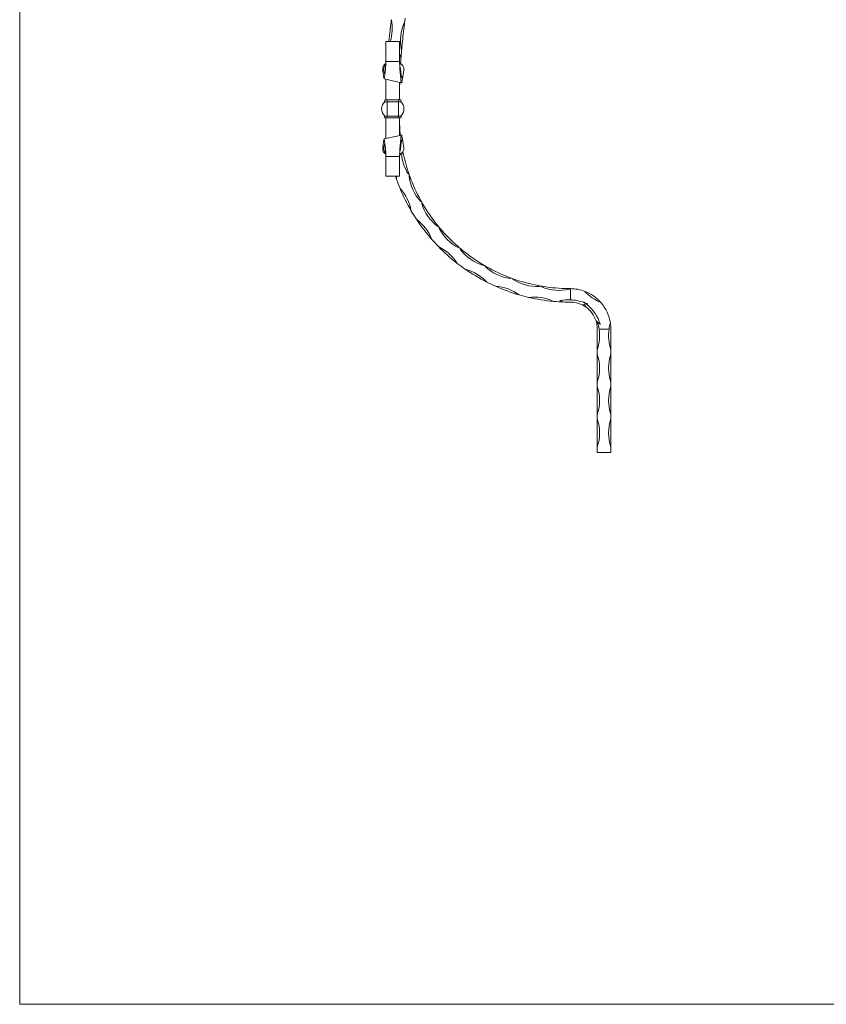
# Model space of a CAD drawing. Units: millimetres. Extents: x 50 to 2920, y 50 to 2050.
# Drawn here: x 50 to 768, y 50 to 927 of the extents above; entities that cross this region are included whole.
import ezdxf

# ---------------------------------------------------------------- set-up
doc = ezdxf.new("R2010")
doc.units = ezdxf.units.MM
doc.header["$LTSCALE"] = 10

msp = doc.modelspace()

# ---------------------------------------------------------------- linework, layer by layer
at = {"color": 7, "linetype": 'Continuous', "lineweight": 0}
for p, q in [((50, 2050), (50, 50)), ((50, 50), (2920, 50))]:
    msp.add_line(p, q, dxfattribs=at)
at = {"color": 7, "linetype": 'Continuous', "lineweight": 15}
for p, q in [((387.82, 907.15), (375.82, 907.15)), ((375.82, 907.15), (375.82, 889.44)), ((387.82, 907.15), (387.82, 889.44)), ((387.82, 889.44), (375.82, 889.44)), ((388.09, 886.14), (387.98, 887.19)), ((374.14, 873.87), (389.61, 870.36)), ((375.82, 855.15), (375.82, 873.5)), ((387.82, 855.15), (387.82, 870.8)), ((389.95, 871.3), (390.85, 875.84)), ((374.82, 853.57), (376.82, 853.57)), ((376.82, 855.15), (375.02, 855.15)), ((386.82, 855.15), (376.82, 855.15)), ((376.82, 853.57), (386.82, 853.57)), ((376.82, 853.57), (376.82, 840.72)), ((388.62, 855.15), (386.82, 855.15)), ((386.82, 853.57), (386.82, 840.72)), ((386.82, 853.57), (388.82, 853.57)), ((374.82, 840.72), (376.82, 840.72)), ((375.02, 839.15), (376.82, 839.15)), ((375.82, 839.15), (375.82, 820.8)), ((376.82, 840.72), (386.82, 840.72)), ((376.82, 839.15), (386.82, 839.15)), ((386.82, 840.72), (388.82, 840.72)), ((386.82, 839.15), (388.62, 839.15)), ((387.82, 839.15), (387.82, 823.5)), ((389.61, 823.93), (374.14, 820.43)), ((390.85, 818.46), (389.95, 823)), ((387.98, 807.1), (388.09, 808.16)), ((387.82, 804.86), (375.82, 804.86)), ((375.82, 787.15), (375.82, 804.86)), ((387.82, 787.15), (387.82, 804.86)), ((375.82, 787.15), (387.82, 787.15)), ((385.17, 787.15), (385.22, 784.42)), ((539.82, 677.23), (539.82, 687.15)), ((553.24, 674.01), (552.59, 672.91)), ((553.24, 674.01), (553.35, 674.21)), ((563.82, 651.15), (563.82, 632.78)), ((565.39, 651.15), (574.26, 651.15)), ((575.82, 651.15), (575.82, 632.78)), ((563.82, 632.78), (563.82, 628.9)), ((575.82, 632.78), (575.82, 628.9)), ((563.82, 628.9), (563.82, 603.9)), ((575.82, 628.9), (575.82, 603.9)), ((563.82, 603.9), (563.82, 600.03)), ((563.82, 600.03), (563.82, 575.03)), ((575.82, 603.9), (575.82, 600.03)), ((575.82, 600.03), (575.82, 575.03)), ((563.82, 575.03), (563.82, 571.15)), ((563.82, 571.15), (563.82, 546.15)), ((575.82, 575.03), (575.82, 571.15)), ((575.82, 571.15), (575.82, 546.15)), ((563.82, 546.15), (563.82, 541.15)), ((575.82, 546.15), (575.82, 541.15)), ((563.82, 541.15), (575.82, 541.15))]:
    msp.add_line(p, q, dxfattribs=at)
at = {"color": 8, "linetype": 'Continuous', "lineweight": 15}
for p, q in [((376.82, 855.15), (376.82, 853.57)), ((376.82, 855.15), (386.82, 855.15)), ((386.82, 855.15), (386.82, 853.57)), ((376.82, 840.72), (376.82, 839.15)), ((376.82, 839.15), (386.82, 839.15)), ((386.82, 840.72), (386.82, 839.15))]:
    msp.add_line(p, q, dxfattribs=at)
at = {"color": 7, "linetype": 'Continuous', "lineweight": 15, "flags": 128}
for points in [[(378.37, 907.15), (378.42, 907.65), (379.11, 914.2), (379.91, 920.94), (380.15, 922.86), (380.32, 924.14), (380.43, 924.99), (380.5, 925.55), (380.55, 925.92), (380.58, 926.16), (380.6, 926.32), (380.62, 926.42), (380.63, 926.49), (380.63, 926.53), (380.64, 926.57), (380.64, 926.58), (380.64, 926.59), (380.64, 926.59)], [(389.76, 899.95), (389.76, 899.95), (389.76, 899.96), (389.76, 900.01), (389.78, 900.24), (389.87, 901.19), (390.23, 905.12), (390.67, 909.47), (390.9, 911.67), (391.15, 913.84), (391.69, 918.42), (391.92, 920.29), (392.08, 921.54), (392.19, 922.37), (392.26, 922.92), (392.31, 923.28), (392.34, 923.52), (392.36, 923.67), (392.37, 923.77), (392.38, 923.84), (392.39, 923.88), (392.39, 923.92), (392.39, 923.93), (392.39, 923.93)], [(389.3, 896.31), (388.27, 893.31), (387.82, 891.72)], [(372.88, 882.59), (373.05, 880.68), (373.23, 878.88), (373.51, 876.48), (373.78, 874.76), (374.07, 873.92), (374.35, 874.13), (374.64, 875.45), (374.93, 877.84), (375.15, 880.25), (375.37, 883.08), (375.59, 886.2), (375.82, 889.44)], [(389.96, 871.37), (389.79, 870.61), (389.58, 870.38), (389.37, 870.93), (389.15, 872.22), (388.94, 874.19), (388.72, 876.72), (388.5, 879.68), (388.28, 882.9), (388.05, 886.22), (387.82, 889.44)], [(388.09, 886.08), (388.22, 885.34), (388.61, 882.63), (388.99, 879.92), (389.37, 877.52), (389.74, 875.71), (390.11, 874.73), (390.48, 874.74), (390.84, 875.8), (391.2, 877.85), (391.43, 879.65), (391.65, 881.75)], [(389.84, 886.78), (389.44, 887.13), (388.78, 887.61)], [(373.9, 882.17), (374.02, 881.1), (374.21, 879.63), (374.4, 878.65), (374.6, 878.27), (374.79, 878.56), (374.99, 879.5), (375.2, 881.04), (375.25, 881.51)], [(372.88, 811.71), (373.05, 813.62), (373.23, 815.42), (373.51, 817.82), (373.78, 819.54), (374.07, 820.38), (374.35, 820.17), (374.64, 818.85), (374.93, 816.46), (375.15, 814.04), (375.37, 811.21), (375.59, 808.1), (375.82, 804.86)], [(373.9, 812.12), (374.02, 813.2), (374.21, 814.67), (374.4, 815.65), (374.6, 816.02), (374.79, 815.74), (374.99, 814.8), (375.2, 813.26), (375.25, 812.79)], [(389.96, 822.92), (389.79, 823.69), (389.58, 823.92), (389.37, 823.37), (389.15, 822.08), (388.94, 820.11), (388.72, 817.58), (388.5, 814.62), (388.28, 811.39), (388.05, 808.08), (387.82, 804.86)], [(388.09, 808.21), (388.22, 808.96), (388.61, 811.67), (388.99, 814.38), (389.37, 816.78), (389.74, 818.59), (390.11, 819.56), (390.48, 819.55), (390.84, 818.5), (391.2, 816.44), (391.43, 814.65), (391.65, 812.54)], [(388.78, 806.68), (389.06, 806.88), (389.84, 807.5)]]:
    msp.add_lwpolyline(points, dxfattribs=at)
at = {"color": 7, "linetype": 'Continuous', "lineweight": 15}
for centre, radius, start, end in [((341.33, 918.86), 40.06, 343.00826, 11.12545), ((428.77, 907.8), 40.06, 155.54805, 191.90916), ((353.1, 916.11), 40.06, 11.25617, 11.90916), ((907.86, 855.15), 520.04, 171.94816, 172.39916), ((865.34, 858.44), 477.39, 175.50358, 176.48751), ((350.61, 885.93), 40.06, 14.36606, 15.01905), ((907.86, 855.15), 520.04, 175.05805, 175.50905), ((353.1, 916.11), 40.06, 335.54805, 336.20103), ((377.65, 883.04), 4.8, 112.43614, 185.40722), ((378.38, 882.73), 4.51, 127.98572, 187.11126), ((387.06, 885.53), 2.7, 50.2961, 73.48047), ((386.36, 882.62), 5.37, 350.69834, 74.14223), ((398.51, 944.06), 66.6, 247.36169, 248.31066), ((349.76, 855.65), 40.06, 17.47595, 18.12894), ((907.86, 855.15), 520.04, 178.28452, 178.61894), ((380.2, 847.15), 8.38, 129.94456, 230.05544), ((375.02, 854.35), 0.8, 90, 255.52249), ((388.62, 854.35), 0.8, 284.47751, 90), ((383.44, 847.15), 8.38, 309.94456, 50.05544), ((375.02, 839.95), 0.8, 104.47751, 270), ((539.82, 839.15), 152, 180, 180.11696), ((534.91, 839.1), 147.09, 180.10136, 186.00532), ((388.62, 839.95), 0.8, 270, 75.52249), ((377.65, 811.26), 4.8, 174.59278, 247.56386), ((398.51, 750.24), 66.6, 111.68934, 112.63831), ((378.38, 811.56), 4.51, 172.88874, 232.01428), ((387.06, 808.76), 2.69, 286.49414, 309.62029), ((386.35, 811.68), 5.37, 286.39008, 9.2792), ((429.48, 810.77), 40.06, 184.89329, 212.60102), ((539.74, 839.12), 151.91, 191.51524, 198.63621), ((355.75, 791.82), 40.06, 356.23992, 358.22961), ((539.82, 839.15), 152, 198.63511, 200.2947), ((523.68, 833.45), 146.88, 198.37613, 199.50125), ((539.82, 839.15), 164, 199.49401, 202.50921), ((436.15, 791.88), 40.06, 186.32879, 222.6899), ((366.89, 760.3), 40.06, 40.7002, 42.6899), ((539.82, 839.15), 152, 200.2947, 208.72398), ((539.82, 839.15), 164, 202.50921, 210.37937), ((358.9, 749.16), 40.06, 10.1287, 42.75989), ((366.89, 760.3), 40.06, 6.32879, 8.31849), ((539.82, 839.15), 152, 208.72398, 210.38358), ((446.04, 774.45), 40.06, 196.41766, 232.77877), ((383.37, 731.23), 40.06, 50.78907, 52.77877), ((539.82, 839.15), 164, 210.37937, 213.39458), ((539.82, 839.15), 152, 210.38358, 218.81286), ((539.82, 839.15), 164, 213.39458, 221.26473), ((379.15, 716.62), 40.06, 21.01406, 53.64525), ((383.37, 731.23), 40.06, 16.41766, 18.40736), ((539.82, 839.15), 152, 218.81286, 220.47245), ((458.82, 759.02), 40.06, 206.50654, 242.86764), ((404.7, 705.49), 40.06, 60.87795, 62.86764), ((539.82, 839.15), 152, 220.47245, 228.90173), ((539.82, 839.15), 164, 221.26473, 224.27994), ((539.82, 839.15), 164, 224.27994, 232.15009), ((405.18, 688.48), 40.06, 31.89942, 64.53061), ((404.7, 705.49), 40.06, 26.50654, 28.49623), ((539.82, 839.15), 152, 228.90173, 230.56132), ((474.11, 746.07), 40.06, 216.59541, 252.95652), ((430.2, 683.89), 40.06, 70.96682, 72.95652), ((539.82, 839.15), 152, 230.56132, 238.9906), ((539.82, 839.15), 164, 232.15009, 235.1653), ((539.82, 839.15), 164, 235.1653, 243.03546), ((436.06, 665.77), 40.06, 42.78479, 75.41598), ((430.2, 683.89), 40.06, 36.59541, 38.58511), ((539.82, 839.15), 152, 238.9906, 240.6502), ((491.43, 736), 40.06, 226.68428, 263.04539), ((459.09, 667.08), 40.06, 81.05569, 83.04539), ((539.82, 839.15), 152, 240.6502, 249.07948), ((539.82, 839.15), 164, 243.03546, 246.05067), ((459.09, 667.08), 40.06, 46.68428, 48.67398), ((539.82, 839.15), 152, 249.07948, 250.73907), ((490.48, 655.6), 40.06, 91.14457, 93.13426), ((510.25, 729.12), 40.06, 236.77316, 273.13426), ((539.82, 839.15), 152, 250.73907, 259.16835), ((539.82, 839.15), 164, 246.05067, 253.92082), ((470.67, 649.29), 40.06, 53.67015, 86.30134), ((490.48, 655.6), 40.06, 56.77316, 58.76285), ((539.82, 839.15), 152, 259.16835, 260.82794), ((523.4, 649.8), 40.06, 101.23344, 103.22314), ((529.98, 725.64), 40.06, 246.86203, 283.22314), ((539.82, 839.15), 152, 260.82794, 269.25722), ((523.4, 649.8), 40.06, 66.86203, 68.85173), ((539.82, 839.15), 152, 269.25722, 270), ((539.82, 651.15), 36, 68.83933, 90), ((582.37, 711.77), 40.06, 222.46478, 247.40532), ((539.82, 651.15), 36, 41.03077, 68.83933), ((539.82, 839.15), 164, 253.92082, 256.93603), ((507.76, 639.65), 40.06, 64.55551, 97.1867), ((539.82, 839.15), 164, 256.93603, 264.80618), ((539.82, 839.15), 164, 264.80618, 267.80147), ((538.01, 637.2), 40.06, 87.40318, 100.76434), ((547.83, 712.69), 40.06, 244.40324, 249.08413), ((539.82, 839.15), 164, 267.80147, 270), ((538.01, 637.2), 40.06, 69.75494, 87.40318), ((539.82, 651.15), 24, 63.94451, 90), ((528.54, 642.76), 40.06, 51.72695, 54.80392), ((589.63, 688.17), 40.06, 198.44281, 199.51178), ((547.83, 712.69), 40.06, 273.62215, 276.81842), ((539.82, 651.15), 24, 55.26265, 63.94451), ((519.52, 616.53), 66.64, 59.60342, 60.95406), ((589.63, 688.17), 40.06, 202.38874, 205.585), ((519.52, 616.53), 66.64, 58.2531, 59.60374), ((538.01, 637.2), 40.06, 64.40324, 67.48021), ((539.82, 651.15), 24, 17.98409, 55.26265), ((547.83, 712.69), 40.06, 279.69538, 280.76434), ((528.54, 642.76), 40.06, 18.44281, 49.45222), ((539.82, 651.15), 36, 8.53914, 41.03077), ((589.63, 688.17), 40.06, 227.66173, 229.77167), ((539.82, 651.15), 24, 11.8835, 17.98409), ((601.89, 645.28), 40.06, 162.11517, 164.34775), ((562.63, 656.06), 1.9, 46.47923, 53.39165), ((539.82, 651.15), 24, 360, 11.8835), ((525.76, 645.28), 40.06, 341.81945, 8.42052), ((589.63, 688.17), 40.06, 230.09921, 234.80392), ((525.76, 645.28), 40.06, 8.42052, 17.66344), ((613.89, 645.28), 40.06, 171.57948, 198.18055), ((613.89, 645.28), 40.06, 163.74783, 171.57948), ((539.82, 651.15), 36, 0, 8.53914), ((525.76, 616.4), 40.06, 341.81945, 18.18055), ((613.89, 616.4), 40.06, 161.81945, 198.18055), ((525.76, 587.53), 40.06, 341.81945, 18.18055), ((613.89, 587.53), 40.06, 161.81945, 198.18055), ((525.76, 558.65), 40.06, 341.81945, 18.18055), ((613.89, 558.65), 40.06, 161.81945, 198.18055)]:
    msp.add_arc(centre, radius, start, end, dxfattribs=at)

doc.saveas('drawing.dxf')
